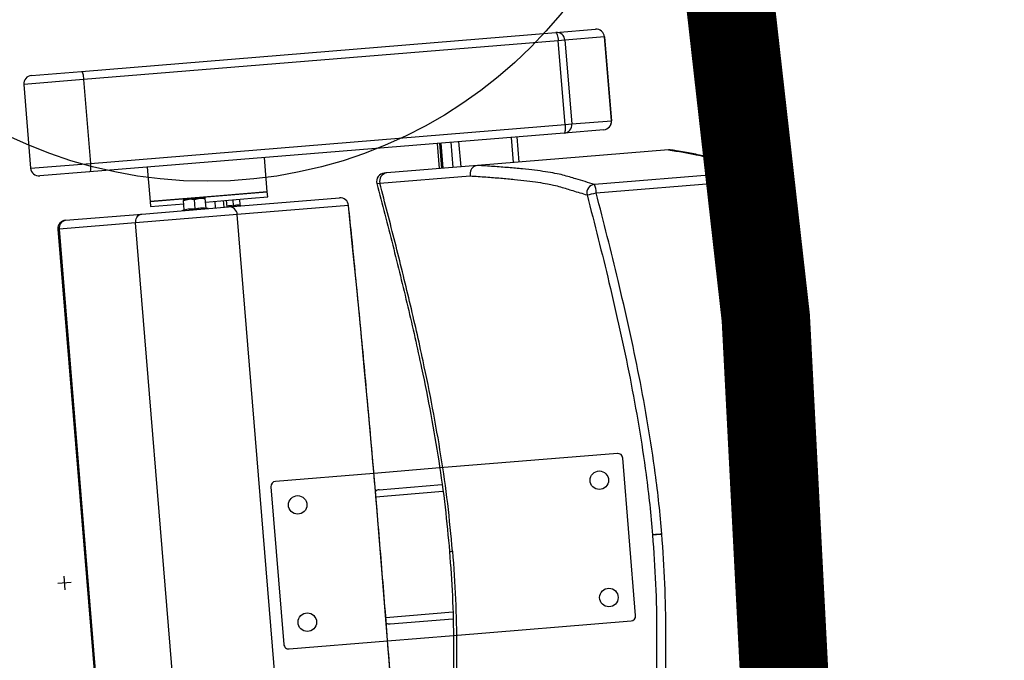
# Model space of a CAD drawing. Units: millimetres. Extents: x -8299 to 55816, y -7189 to 35898.
# Drawn here: x 29178 to 29763, y 16881 to 17262 of the extents above; entities that cross this region are included whole.
import ezdxf

# ---------------------------------------------------------------- set-up
doc = ezdxf.new("R2010")
doc.units = ezdxf.units.MM
for name, color, linetype in [('10GS Rideau Avant Scene', 7, 'Continuous'), ('14GS Limite Proscenium-Fosse Orchestre', 190, 'Continuous'), ('15GS Fosse Orchestre', 7, 'Continuous'), ('16GS Sièges Fosse Orchestre', 221, 'Continuous')]:
    doc.layers.add(name, color=color, linetype=linetype)

# ---------------------------------------------------------------- blocks, each defined once
blk = doc.blocks.new('Sièges proscenium')
at = {"layer": '16GS Sièges Fosse Orchestre', "linetype": 'Continuous'}
for p, q in [((49990.161, 16435.902), (50018.394, 16438.212)), ((50018.394, 16438.212), (50020.747, 16438.405)), ((50018.529, 16437.721), (49990.297, 16435.411)), ((50018.929, 16437.754), (50018.529, 16437.721)), ((50018.937, 16432.738), (50018.529, 16437.721)), ((50021.282, 16437.947), (50018.929, 16437.754)), ((50018.929, 16437.754), (50019.336, 16432.771)), ((50021.69, 16432.963), (50021.282, 16437.947)), ((50021.282, 16437.947), (50021.286, 16437.947)), ((50021.286, 16437.947), (50021.694, 16432.964)), ((49987.194, 16435.659), (49990.161, 16435.902)), ((49990.297, 16435.411), (49986.737, 16435.12)), ((49990.297, 16435.411), (49990.705, 16430.428)), ((49986.737, 16435.12), (49987.145, 16430.136)), ((50019.336, 16432.771), (50021.69, 16432.963)), ((50021.694, 16432.964), (50021.69, 16432.963)), ((49990.705, 16430.428), (50018.937, 16432.738)), ((50021.237, 16432.424), (50018.883, 16432.232)), ((50018.937, 16432.738), (50019.336, 16432.771)), ((50018.883, 16432.232), (49990.651, 16429.922)), ((50012.746, 16430.225), (50012.624, 16431.72)), ((50015.877, 16430.481), (50015.755, 16431.976)), ((50016.2, 16430.507), (50016.077, 16432.002)), ((50011.32, 16431.613), (50011.442, 16430.118)), ((50011.472, 16431.625), (50011.594, 16430.13)), ((50011.541, 16431.631), (50011.663, 16430.136)), ((50011.67, 16430.137), (50011.548, 16431.632)), ((50012.279, 16430.186), (50012.157, 16431.681)), ((50025.085, 16431.234), (50013.722, 16430.305)), ((50025.087, 16431.235), (50025.085, 16431.234)), ((50025.194, 16431.225), (50025.087, 16431.235)), ((50001.222, 16428.73), (50001.055, 16430.773)), ((49987.145, 16430.136), (49990.705, 16430.428)), ((49994.078, 16430.202), (49994.245, 16428.159)), ((50013.722, 16430.305), (50008.337, 16429.864)), ((50013.717, 16430.304), (50013.722, 16430.305)), ((49990.651, 16429.922), (49987.684, 16429.679)), ((50007.919, 16429.243), (50013.3, 16429.684)), ((50028.488, 16429.812), (50020.69, 16429.174)), ((50029.011, 16429.439), (50028.988, 16429.641)), ((50007.745, 16429.228), (50007.742, 16429.228)), ((50020.785, 16428.681), (50028.584, 16429.319)), ((49994.245, 16428.159), (50000.249, 16428.65)), ((49998.399, 16428.499), (49994.245, 16428.159)), ((49996.23, 16428.281), (49996.554, 16428.308)), ((49996.235, 16428.223), (49996.554, 16428.308)), ((49996.281, 16427.667), (49996.235, 16428.223)), ((49997.202, 16428.361), (49996.554, 16428.308)), ((49996.883, 16428.276), (49997.202, 16428.361)), ((49996.928, 16427.72), (49996.883, 16428.276)), ((49997.526, 16428.387), (49997.202, 16428.361)), ((49997.576, 16427.773), (49997.531, 16428.329)), ((49997.547, 16428.128), (50000.274, 16428.351)), ((50001.222, 16428.73), (49998.399, 16428.499)), ((49998.648, 16427.817), (49998.615, 16428.215)), ((49998.827, 16427.831), (49998.795, 16428.23)), ((49998.906, 16427.838), (50005.519, 16428.379)), ((49999.211, 16427.907), (49999.182, 16428.262)), ((49999.612, 16427.94), (49999.583, 16428.295)), ((50000.249, 16428.65), (50001.222, 16428.73)), ((50000.274, 16428.351), (50001.246, 16428.431)), ((50001.246, 16428.431), (50001.222, 16428.73)), ((49993.749, 16427.416), (49998.906, 16427.838)), ((49994.245, 16428.159), (49994.27, 16427.86)), ((49994.27, 16427.86), (49996.252, 16428.022)), ((49996.246, 16427.65), (49996.166, 16427.614)), ((49996.249, 16427.643), (49996.249, 16427.645)), ((49997.611, 16427.755), (49997.611, 16427.756)), ((49997.698, 16427.739), (49997.613, 16427.762)), ((49998.149, 16427.776), (49998.117, 16428.175)), ((50006.052, 16427.921), (49999.439, 16427.38)), ((49989.225, 16427.046), (49993.749, 16427.416)), ((49999.439, 16427.38), (49993.391, 16426.885)), ((50002.864, 16385.52), (49999.439, 16427.38)), ((49988.844, 16426.513), (49988.767, 16426.507)), ((49988.767, 16426.507), (49992.193, 16384.646)), ((49993.391, 16426.885), (49988.844, 16426.513)), ((49988.844, 16426.513), (49992.27, 16384.653)), ((49996.817, 16385.025), (49993.391, 16426.885)), ((50022.045, 16413.176), (50011.478, 16412.312)), ((50023.135, 16403.533), (50022.368, 16412.902)), ((50007.566, 16411.991), (50001.713, 16411.512)), ((50011.478, 16412.312), (50007.566, 16411.991)), ((50007.882, 16411.014), (50011.614, 16411.319)), ((50001.438, 16411.189), (50002.205, 16401.82)), ((50007.686, 16410.597), (50011.669, 16410.923)), ((50032.962, 16409.053), (50032.928, 16409.05)), ((50032.962, 16409.053), (50032.988, 16409.055)), ((50032.988, 16409.055), (50032.962, 16409.053)), ((50024.139, 16408.331), (50024.634, 16408.371)), ((49989.562, 16405.501), (49988.765, 16405.436)), ((49989.196, 16405.07), (49989.131, 16405.867)), ((50008.273, 16403.421), (50012.255, 16403.746)), ((50008.534, 16403.041), (50012.266, 16403.346)), ((50012.292, 16402.345), (50022.861, 16403.21)), ((50002.528, 16401.546), (50008.381, 16402.025)), ((50008.381, 16402.025), (50012.292, 16402.345))]:
    blk.add_line(p, q, dxfattribs=at)
at = {"layer": '16GS Sièges Fosse Orchestre', "linetype": 'Continuous', "flags": 128}
for points in [[(50018.394, 16438.212), (50018.413, 16438.204), (50018.433, 16438.177), (50018.453, 16438.132), (50018.473, 16438.071), (50018.491, 16437.997), (50018.507, 16437.911), (50018.52, 16437.818), (50018.529, 16437.721)], [(49990.161, 16435.902), (49990.181, 16435.893), (49990.201, 16435.867), (49990.221, 16435.822), (49990.241, 16435.761), (49990.259, 16435.687), (49990.274, 16435.601), (49990.287, 16435.508), (49990.297, 16435.411)], [(50018.937, 16432.738), (50018.943, 16432.641), (50018.946, 16432.547), (50018.944, 16432.46), (50018.938, 16432.383), (50018.929, 16432.32), (50018.916, 16432.273), (50018.901, 16432.243), (50018.883, 16432.232)], [(49990.705, 16430.428), (49990.711, 16430.33), (49990.713, 16430.236), (49990.712, 16430.149), (49990.706, 16430.073), (49990.697, 16430.01), (49990.684, 16429.962), (49990.669, 16429.933), (49990.651, 16429.922)], [(50007.742, 16429.228), (50007.78, 16429.23), (50007.919, 16429.243)], [(50006.057, 16427.932), (50006.057, 16427.93), (50006.052, 16427.921)], [(50009.477, 16386.061), (50009.324, 16388.516), (50009.165, 16390.975), (50008.999, 16393.437), (50008.828, 16395.902), (50008.65, 16398.368), (50008.466, 16400.836), (50008.276, 16403.305), (50008.08, 16405.774), (50007.878, 16408.243), (50007.67, 16410.711), (50007.456, 16413.178), (50007.236, 16415.643), (50007.011, 16418.106), (50006.779, 16420.565), (50006.542, 16423.021), (50006.3, 16425.473), (50006.052, 16427.921)]]:
    blk.add_lwpolyline(points, dxfattribs=at)
at = {"layer": '16GS Sièges Fosse Orchestre', "linetype": 'Continuous'}
for centre, radius in [((49997.638, 16456.589), 27.226), ((50020.971, 16411.583), 0.55), ((50003.031, 16410.115), 0.55), ((50021.542, 16404.607), 0.55), ((50003.602, 16403.139), 0.55)]:
    blk.add_circle(centre, radius, dxfattribs=at)
for centre, radius, start, end in [((50018.432, 16437.715), 0.498, 4.4491, 94.44684), ((50020.786, 16437.908), 0.498, 4.44923, 94.44681), ((50020.788, 16437.906), 0.5, 4.6783, 94.6783), ((49987.235, 16435.16), 0.5, 94.6783, 184.6783), ((50021.196, 16432.923), 0.5, 274.6783, 4.6783), ((50021.194, 16432.921), 0.498, 274.9097, 4.90765), ((50018.84, 16432.728), 0.498, 274.90967, 4.90777), ((49987.643, 16430.177), 0.5, 184.6783, 274.6783), ((50008.225, 16429.353), 0.5, 94.67725, 194.60598), ((50008.393, 16429.375), 0.492, 96.55671, 195.47113), ((50028.527, 16429.314), 0.5, 14.47347, 94.38954), ((50027.326, 16429.332), 1.258, 359.41815, 22.45265), ((50027.308, 16434.68), 5.511, 283.38062, 287.9917), ((50020.733, 16428.674), 0.502, 94.97181, 194.20667), ((50019.527, 16428.693), 1.258, 359.41767, 22.45312), ((50005.56, 16427.881), 0.5, 5.85941, 94.6783), ((50005.556, 16427.884), 0.497, 4.30012, 94.29508), ((50018.366, 16437.543), 9.187, 281.81608, 285.26897), ((49996.228, 16427.697), 0.05, 291.68589, 358.0456), ((49997.623, 16427.811), 0.05, 191.33772, 258.40774), ((49998.943, 16427.343), 0.497, 4.30011, 94.29513), ((49989.266, 16426.547), 0.5, 94.6783, 184.6783), ((49989.305, 16426.586), 0.466, 99.8665, 189.06335), ((50022.069, 16412.877), 0.3, 4.6783, 94.6783), ((50001.737, 16411.213), 0.3, 94.6783, 184.6783), ((50022.836, 16403.509), 0.3, 274.6783, 4.6783), ((50002.504, 16401.845), 0.3, 184.6783, 274.6783)]:
    blk.add_arc(centre, radius, start, end, dxfattribs=at)
for centre, start_param, end_param in [((50007.914, 16410.615), 1.570796, 2.187466), ((50008.501, 16403.439), 4.0974, 4.712389)]:
    blk.add_ellipse(centre, major_axis=(0.406, 0.033), ratio=0.981627, start_param=start_param, end_param=end_param, dxfattribs=at)
for points, knots in [([(50025.085, 16431.234), (50025.384, 16431.187), (50025.684, 16431.14), (50025.962, 16431.091), (50026.241, 16431.042), (50026.498, 16430.991), (50026.744, 16430.94), (50026.908, 16430.905), (50027.067, 16430.87), (50027.217, 16430.834), (50027.368, 16430.799), (50027.51, 16430.762), (50027.64, 16430.725), (50027.77, 16430.687), (50027.887, 16430.649), (50027.987, 16430.609), (50028.084, 16430.57), (50028.165, 16430.53), (50028.231, 16430.489), (50028.297, 16430.448), (50028.349, 16430.405), (50028.382, 16430.361), (50028.415, 16430.318), (50028.43, 16430.272), (50028.442, 16430.227), (50028.477, 16430.09), (50028.483, 16429.951), (50028.488, 16429.812)], [0, 0, 0, 0, 1, 1, 1, 2, 2, 2, 3, 3, 3, 4, 4, 4, 5, 5, 5, 6, 6, 6, 7, 7, 7, 8, 8, 8, 9, 9, 9, 9]), ([(50028.958, 16429.878), (50028.951, 16429.906), (50028.944, 16429.934), (50028.934, 16429.963), (50028.919, 16430.006), (50028.896, 16430.052), (50028.869, 16430.095), (50028.843, 16430.138), (50028.812, 16430.178), (50028.781, 16430.212), (50028.751, 16430.247), (50028.72, 16430.276), (50028.688, 16430.304), (50028.648, 16430.338), (50028.606, 16430.369), (50028.563, 16430.397), (50028.512, 16430.431), (50028.459, 16430.461), (50028.403, 16430.489), (50028.337, 16430.523), (50028.266, 16430.554), (50028.192, 16430.582), (50028.113, 16430.614), (50028.029, 16430.643), (50027.941, 16430.671), (50027.847, 16430.701), (50027.747, 16430.729), (50027.643, 16430.757), (50027.536, 16430.786), (50027.425, 16430.813), (50027.309, 16430.84), (50027.188, 16430.868), (50027.061, 16430.896), (50026.931, 16430.923), (50026.788, 16430.953), (50026.642, 16430.982), (50026.491, 16431.011), (50026.347, 16431.038), (50026.198, 16431.066), (50026.046, 16431.093), (50025.885, 16431.121), (50025.72, 16431.149), (50025.548, 16431.176), (50025.432, 16431.195), (50025.313, 16431.213), (50025.194, 16431.231)], [0, 0, 0, 0, 1, 1, 1, 2, 2, 2, 3, 3, 3, 4, 4, 4, 5, 5, 5, 6, 6, 6, 7, 7, 7, 8, 8, 8, 9, 9, 9, 10, 10, 10, 11, 11, 11, 12, 12, 12, 13, 13, 13, 14, 14, 14, 15, 15, 15, 15]), ([(50013.717, 16430.304), (50013.664, 16430.294), (50013.612, 16430.283), (50013.563, 16430.262), (50013.515, 16430.24), (50013.47, 16430.207), (50013.431, 16430.168), (50013.393, 16430.128), (50013.361, 16430.083), (50013.337, 16430.033), (50013.312, 16429.983), (50013.296, 16429.929), (50013.289, 16429.873), (50013.282, 16429.812), (50013.285, 16429.749), (50013.298, 16429.69), (50013.299, 16429.688), (50013.299, 16429.686), (50013.3, 16429.684)], [0, 0, 0, 0, 1, 1, 1, 2, 2, 2, 3, 3, 3, 4, 4, 4, 5, 5, 5, 6, 6, 6, 6]), ([(50020.69, 16429.174), (50020.318, 16429.286), (50019.945, 16429.397), (50019.577, 16429.509), (50019.454, 16429.547), (50019.331, 16429.584), (50019.205, 16429.621), (50019.078, 16429.658), (50018.947, 16429.695), (50018.804, 16429.73), (50018.66, 16429.766), (50018.505, 16429.8), (50018.333, 16429.834), (50018.161, 16429.867), (50017.972, 16429.899), (50017.77, 16429.93), (50017.568, 16429.961), (50017.353, 16429.99), (50017.124, 16430.019), (50016.895, 16430.047), (50016.653, 16430.074), (50016.395, 16430.1), (50016.135, 16430.126), (50015.859, 16430.151), (50015.57, 16430.174), (50015.281, 16430.198), (50014.978, 16430.22), (50014.667, 16430.241), (50014.356, 16430.263), (50014.036, 16430.283), (50013.717, 16430.304)], [0, 0, 0, 0, 1, 1, 1, 2, 2, 2, 3, 3, 3, 4, 4, 4, 5, 5, 5, 6, 6, 6, 7, 7, 7, 8, 8, 8, 9, 9, 9, 10, 10, 10, 10]), ([(50008.337, 16429.864), (50008.29, 16429.86), (50008.244, 16429.856), (50008.219, 16429.854), (50008.197, 16429.852), (50008.192, 16429.852), (50008.188, 16429.852)], [0, 0, 0, 0, 1, 1, 1, 2, 2, 2, 2]), ([(50013.3, 16429.684), (50013.613, 16429.663), (50013.927, 16429.642), (50014.23, 16429.62), (50014.533, 16429.598), (50014.825, 16429.575), (50015.108, 16429.551), (50015.39, 16429.528), (50015.662, 16429.503), (50015.922, 16429.477), (50016.183, 16429.451), (50016.43, 16429.424), (50016.665, 16429.395), (50016.899, 16429.367), (50017.12, 16429.338), (50017.325, 16429.307), (50017.53, 16429.276), (50017.72, 16429.244), (50017.894, 16429.211), (50018.022, 16429.186), (50018.141, 16429.161), (50018.253, 16429.135), (50018.403, 16429.1), (50018.539, 16429.065), (50018.667, 16429.029), (50018.795, 16428.992), (50018.915, 16428.956), (50019.034, 16428.919), (50019.153, 16428.882), (50019.272, 16428.845), (50019.392, 16428.808), (50019.672, 16428.722), (50019.96, 16428.637), (50020.247, 16428.551)], [0, 0, 0, 0, 1, 1, 1, 2, 2, 2, 3, 3, 3, 4, 4, 4, 5, 5, 5, 6, 6, 6, 7, 7, 7, 8, 8, 8, 9, 9, 9, 10, 10, 10, 11, 11, 11, 11]), ([(50028.988, 16429.641), (50028.99, 16429.713), (50028.992, 16429.785), (50028.964, 16429.854), (50028.961, 16429.862), (50028.957, 16429.87), (50028.953, 16429.877)], [0, 0, 0, 0, 1, 1, 1, 2, 2, 2, 2]), ([(50032.962, 16409.053), (50032.919, 16409.52), (50032.877, 16409.988), (50032.828, 16410.456), (50032.78, 16410.921), (50032.726, 16411.387), (50032.667, 16411.856), (50032.609, 16412.318), (50032.547, 16412.783), (50032.48, 16413.253), (50032.414, 16413.713), (50032.344, 16414.177), (50032.269, 16414.648), (50032.22, 16414.955), (50032.169, 16415.264), (50032.116, 16415.576), (50032.064, 16415.883), (50032.011, 16416.192), (50031.955, 16416.504), (50031.9, 16416.81), (50031.843, 16417.119), (50031.785, 16417.43), (50031.727, 16417.737), (50031.668, 16418.046), (50031.607, 16418.356), (50031.546, 16418.663), (50031.485, 16418.972), (50031.422, 16419.28), (50031.359, 16419.588), (50031.295, 16419.897), (50031.23, 16420.204), (50031.142, 16420.619), (50031.053, 16421.033), (50030.962, 16421.445), (50030.87, 16421.861), (50030.778, 16422.274), (50030.684, 16422.684), (50030.589, 16423.1), (50030.494, 16423.513), (50030.397, 16423.922), (50030.3, 16424.338), (50030.201, 16424.75), (50030.103, 16425.158), (50030.003, 16425.574), (50029.903, 16425.985), (50029.802, 16426.394), (50029.668, 16426.938), (50029.534, 16427.476), (50029.4, 16428.011), (50029.264, 16428.552), (50029.128, 16429.091), (50028.992, 16429.625), (50028.991, 16429.631), (50028.987, 16429.641), (50028.986, 16429.647)], [0, 0, 0, 0, 1, 1, 1, 2, 2, 2, 3, 3, 3, 4, 4, 4, 5, 5, 5, 6, 6, 6, 7, 7, 7, 8, 8, 8, 9, 9, 9, 10, 10, 10, 11, 11, 11, 12, 12, 12, 13, 13, 13, 14, 14, 14, 15, 15, 15, 16, 16, 16, 17, 17, 17, 18, 18, 18, 18]), ([(50032.928, 16409.05), (50032.835, 16410.036), (50032.743, 16411.022), (50032.625, 16412.006), (50032.507, 16412.989), (50032.364, 16413.969), (50032.207, 16414.947), (50032.05, 16415.922), (50031.879, 16416.895), (50031.694, 16417.866), (50031.509, 16418.836), (50031.31, 16419.804), (50031.101, 16420.769), (50030.893, 16421.732), (50030.674, 16422.693), (50030.448, 16423.653), (50030.222, 16424.612), (50029.989, 16425.569), (50029.75, 16426.526), (50029.507, 16427.498), (50029.259, 16428.468), (50029.011, 16429.439)], [0, 0, 0, 0, 1, 1, 1, 2, 2, 2, 3, 3, 3, 4, 4, 4, 5, 5, 5, 6, 6, 6, 7, 7, 7, 7]), ([(50007.742, 16429.228), (50008.058, 16428.007), (50008.374, 16426.787), (50008.683, 16425.565), (50008.991, 16424.346), (50009.292, 16423.126), (50009.581, 16421.902), (50009.869, 16420.684), (50010.145, 16419.463), (50010.403, 16418.238), (50010.596, 16417.324), (50010.779, 16416.407), (50010.95, 16415.488), (50011.119, 16414.572), (50011.276, 16413.654), (50011.42, 16412.734), (50011.563, 16411.816), (50011.693, 16410.897), (50011.8, 16409.975), (50011.901, 16409.099), (50011.981, 16408.221), (50012.062, 16407.342)], [0, 0, 0, 0, 1, 1, 1, 2, 2, 2, 3, 3, 3, 4, 4, 4, 5, 5, 5, 6, 6, 6, 7, 7, 7, 7]), ([(50012.241, 16407.358), (50012.153, 16408.305), (50012.064, 16409.253), (50011.952, 16410.198), (50011.839, 16411.145), (50011.703, 16412.09), (50011.552, 16413.032), (50011.402, 16413.978), (50011.237, 16414.921), (50011.059, 16415.862), (50010.881, 16416.806), (50010.689, 16417.748), (50010.488, 16418.688), (50010.236, 16419.864), (50009.968, 16421.037), (50009.689, 16422.207), (50009.41, 16423.382), (50009.119, 16424.554), (50008.823, 16425.725), (50008.525, 16426.899), (50008.222, 16428.071), (50007.919, 16429.243)], [0, 0, 0, 0, 1, 1, 1, 2, 2, 2, 3, 3, 3, 4, 4, 4, 5, 5, 5, 6, 6, 6, 7, 7, 7, 7]), ([(50028.584, 16429.319), (50028.832, 16428.349), (50029.08, 16427.38), (50029.322, 16426.409), (50029.561, 16425.456), (50029.793, 16424.501), (50030.019, 16423.544), (50030.244, 16422.587), (50030.462, 16421.629), (50030.67, 16420.668), (50030.878, 16419.707), (50031.075, 16418.744), (50031.26, 16417.778), (50031.444, 16416.812), (50031.614, 16415.844), (50031.771, 16414.873), (50031.927, 16413.901), (50032.069, 16412.927), (50032.186, 16411.951), (50032.303, 16410.974), (50032.395, 16409.994), (50032.487, 16409.015)], [0, 0, 0, 0, 1, 1, 1, 2, 2, 2, 3, 3, 3, 4, 4, 4, 5, 5, 5, 6, 6, 6, 7, 7, 7, 7]), ([(49996.23, 16428.281), (49996.231, 16428.281), (49996.23, 16428.28), (49996.231, 16428.277), (49996.231, 16428.27), (49996.233, 16428.247), (49996.235, 16428.223)], [0, 0, 0, 0, 1, 1, 1, 2, 2, 2, 2]), ([(49996.554, 16428.308), (49996.562, 16428.308), (49996.57, 16428.309), (49996.577, 16428.309), (49996.679, 16428.315), (49996.781, 16428.296), (49996.883, 16428.276)], [0, 0, 0, 0, 1, 1, 1, 2, 2, 2, 2]), ([(49997.202, 16428.361), (49997.21, 16428.361), (49997.217, 16428.362), (49997.225, 16428.362), (49997.327, 16428.368), (49997.429, 16428.349), (49997.531, 16428.329)], [0, 0, 0, 0, 1, 1, 1, 2, 2, 2, 2]), ([(49997.531, 16428.329), (49997.529, 16428.353), (49997.527, 16428.376), (49997.526, 16428.383), (49997.526, 16428.386), (49997.525, 16428.387), (49997.526, 16428.387)], [0, 0, 0, 0, 1, 1, 1, 2, 2, 2, 2]), ([(50020.247, 16428.551), (50020.469, 16427.683), (50020.691, 16426.815), (50020.91, 16425.947), (50021.128, 16425.078), (50021.341, 16424.208), (50021.549, 16423.337), (50021.775, 16422.393), (50021.993, 16421.448), (50022.203, 16420.501), (50022.412, 16419.553), (50022.611, 16418.604), (50022.799, 16417.652), (50022.986, 16416.702), (50023.161, 16415.75), (50023.321, 16414.795), (50023.481, 16413.84), (50023.625, 16412.883), (50023.753, 16411.923), (50023.833, 16411.326), (50023.906, 16410.728), (50023.969, 16410.129), (50024.032, 16409.53), (50024.085, 16408.931), (50024.139, 16408.331)], [0, 0, 0, 0, 1, 1, 1, 2, 2, 2, 3, 3, 3, 4, 4, 4, 5, 5, 5, 6, 6, 6, 7, 7, 7, 8, 8, 8, 8]), ([(50024.691, 16408.376), (50024.637, 16408.98), (50024.584, 16409.584), (50024.52, 16410.187), (50024.456, 16410.79), (50024.383, 16411.392), (50024.303, 16411.993), (50024.174, 16412.958), (50024.029, 16413.921), (50023.868, 16414.881), (50023.708, 16415.841), (50023.532, 16416.799), (50023.344, 16417.754), (50023.155, 16418.709), (50022.955, 16419.662), (50022.745, 16420.612), (50022.535, 16421.562), (50022.316, 16422.511), (50022.09, 16423.458), (50021.881, 16424.33), (50021.667, 16425.202), (50021.449, 16426.072), (50021.23, 16426.942), (50021.008, 16427.811), (50020.785, 16428.681)], [0, 0, 0, 0, 1, 1, 1, 2, 2, 2, 3, 3, 3, 4, 4, 4, 5, 5, 5, 6, 6, 6, 7, 7, 7, 8, 8, 8, 8]), ([(49996.281, 16427.667), (49996.281, 16427.661), (49996.28, 16427.656), (49996.279, 16427.651), (49996.278, 16427.645), (49996.276, 16427.64), (49996.274, 16427.636), (49996.271, 16427.63), (49996.268, 16427.625), (49996.263, 16427.622), (49996.263, 16427.622), (49996.263, 16427.622), (49996.263, 16427.622)], [0, 0, 0, 0, 1, 1, 1, 2, 2, 2, 3, 3, 3, 4, 4, 4, 4]), ([(49996.281, 16427.667), (49996.385, 16427.693), (49996.49, 16427.718), (49996.597, 16427.727), (49996.706, 16427.737), (49996.817, 16427.728), (49996.928, 16427.72)], [0, 0, 0, 0, 1, 1, 1, 2, 2, 2, 2]), ([(49996.928, 16427.72), (49997.033, 16427.746), (49997.138, 16427.771), (49997.244, 16427.78), (49997.354, 16427.79), (49997.465, 16427.781), (49997.576, 16427.773)], [0, 0, 0, 0, 1, 1, 1, 2, 2, 2, 2]), ([(49996.928, 16427.72), (49996.929, 16427.714), (49996.929, 16427.709), (49996.93, 16427.704), (49996.93, 16427.699), (49996.931, 16427.694), (49996.931, 16427.689), (49996.931, 16427.684), (49996.932, 16427.68), (49996.932, 16427.677), (49996.932, 16427.677), (49996.932, 16427.676), (49996.932, 16427.676)], [0, 0, 0, 0, 1, 1, 1, 2, 2, 2, 3, 3, 3, 4, 4, 4, 4]), ([(49997.601, 16427.731), (49997.601, 16427.731), (49997.601, 16427.731), (49997.601, 16427.731), (49997.596, 16427.734), (49997.592, 16427.738), (49997.588, 16427.743), (49997.585, 16427.747), (49997.582, 16427.752), (49997.58, 16427.757), (49997.578, 16427.762), (49997.577, 16427.767), (49997.576, 16427.773)], [0, 0, 0, 0, 1, 1, 1, 2, 2, 2, 3, 3, 3, 4, 4, 4, 4]), ([(49998.821, 16427.908), (49998.824, 16427.909), (49998.826, 16427.909), (49998.829, 16427.91), (49998.955, 16427.931), (49999.083, 16427.919), (49999.211, 16427.907)], [0, 0, 0, 0, 1, 1, 1, 2, 2, 2, 2]), ([(49999.211, 16427.907), (49999.276, 16427.929), (49999.34, 16427.951), (49999.406, 16427.957), (49999.474, 16427.963), (49999.543, 16427.951), (49999.612, 16427.94)], [0, 0, 0, 0, 1, 1, 1, 2, 2, 2, 2]), ([(49999.226, 16427.864), (49999.227, 16427.864), (49999.226, 16427.864), (49999.226, 16427.864), (49999.223, 16427.867), (49999.221, 16427.872), (49999.219, 16427.877), (49999.217, 16427.881), (49999.215, 16427.886), (49999.214, 16427.891), (49999.213, 16427.896), (49999.212, 16427.901), (49999.211, 16427.907)], [0, 0, 0, 0, 1, 1, 1, 2, 2, 2, 3, 3, 3, 4, 4, 4, 4]), ([(49999.641, 16427.898), (49999.641, 16427.898), (49999.64, 16427.898), (49999.64, 16427.898), (49999.634, 16427.901), (49999.63, 16427.905), (49999.626, 16427.91), (49999.622, 16427.914), (49999.619, 16427.919), (49999.617, 16427.924), (49999.614, 16427.929), (49999.613, 16427.934), (49999.612, 16427.94)], [0, 0, 0, 0, 1, 1, 1, 2, 2, 2, 3, 3, 3, 4, 4, 4, 4]), ([(50009.485, 16386.051), (50009.46, 16386.45), (50009.436, 16386.848), (50009.411, 16387.247), (50009.364, 16388.004), (50009.316, 16388.763), (50009.267, 16389.521), (50009.218, 16390.28), (50009.168, 16391.039), (50009.117, 16391.799), (50009.066, 16392.558), (50009.014, 16393.318), (50008.962, 16394.078), (50008.909, 16394.839), (50008.856, 16395.599), (50008.802, 16396.36), (50008.747, 16397.121), (50008.692, 16397.882), (50008.636, 16398.644), (50008.58, 16399.405), (50008.523, 16400.166), (50008.465, 16400.928), (50008.408, 16401.69), (50008.349, 16402.452), (50008.29, 16403.213), (50008.23, 16403.975), (50008.17, 16404.737), (50008.108, 16405.499), (50008.047, 16406.261), (50007.985, 16407.023), (50007.922, 16407.784), (50007.859, 16408.546), (50007.796, 16409.308), (50007.731, 16410.069), (50007.666, 16410.831), (50007.601, 16411.592), (50007.535, 16412.353), (50007.468, 16413.114), (50007.401, 16413.875), (50007.333, 16414.636), (50007.265, 16415.396), (50007.197, 16416.156), (50007.127, 16416.916), (50007.057, 16417.676), (50006.987, 16418.436), (50006.916, 16419.195), (50006.844, 16419.954), (50006.772, 16420.712), (50006.699, 16421.47), (50006.627, 16422.228), (50006.553, 16422.986), (50006.478, 16423.743), (50006.404, 16424.5), (50006.329, 16425.256), (50006.253, 16426.012), (50006.188, 16426.652), (50006.123, 16427.292), (50006.057, 16427.932)], [0, 0, 0, 0, 1, 1, 1, 2, 2, 2, 3, 3, 3, 4, 4, 4, 5, 5, 5, 6, 6, 6, 7, 7, 7, 8, 8, 8, 9, 9, 9, 10, 10, 10, 11, 11, 11, 12, 12, 12, 13, 13, 13, 14, 14, 14, 15, 15, 15, 16, 16, 16, 17, 17, 17, 18, 18, 18, 19, 19, 19, 19]), ([(49993.391, 16426.885), (49993.391, 16426.941), (49993.391, 16426.997), (49993.4, 16427.051), (49993.409, 16427.105), (49993.428, 16427.157), (49993.453, 16427.203), (49993.477, 16427.249), (49993.508, 16427.289), (49993.543, 16427.322), (49993.579, 16427.355), (49993.619, 16427.38), (49993.661, 16427.396), (49993.689, 16427.407), (49993.717, 16427.413), (49993.746, 16427.416), (49993.747, 16427.416), (49993.748, 16427.416), (49993.749, 16427.416)], [0, 0, 0, 0, 1, 1, 1, 2, 2, 2, 3, 3, 3, 4, 4, 4, 5, 5, 5, 6, 6, 6, 6]), ([(50032.487, 16409.015), (50032.494, 16408.931), (50032.5, 16408.848), (50032.507, 16408.765), (50032.582, 16407.826), (50032.635, 16406.885), (50032.672, 16405.943), (50032.709, 16405.002), (50032.728, 16404.059), (50032.733, 16403.117), (50032.737, 16402.134), (50032.726, 16401.15), (50032.701, 16400.167), (50032.676, 16399.184), (50032.638, 16398.202), (50032.589, 16397.22), (50032.54, 16396.238), (50032.481, 16395.257), (50032.414, 16394.276), (50032.347, 16393.295), (50032.273, 16392.315), (50032.193, 16391.336), (50032.111, 16390.339), (50032.024, 16389.342), (50031.937, 16388.345)], [0, 0, 0, 0, 1, 1, 1, 2, 2, 2, 3, 3, 3, 4, 4, 4, 5, 5, 5, 6, 6, 6, 7, 7, 7, 8, 8, 8, 8]), ([(50032.377, 16388.296), (50032.465, 16389.294), (50032.552, 16390.292), (50032.634, 16391.291), (50032.714, 16392.273), (50032.788, 16393.256), (50032.855, 16394.239), (50032.922, 16395.222), (50032.982, 16396.206), (50033.031, 16397.19), (50033.08, 16398.177), (50033.118, 16399.164), (50033.143, 16400.151), (50033.168, 16401.139), (50033.179, 16402.127), (50033.175, 16403.115), (50033.172, 16404.105), (50033.153, 16405.096), (50033.109, 16406.085), (50033.066, 16407.074), (50032.997, 16408.062), (50032.928, 16409.05)], [0, 0, 0, 0, 1, 1, 1, 2, 2, 2, 3, 3, 3, 4, 4, 4, 5, 5, 5, 6, 6, 6, 7, 7, 7, 7]), ([(50032.387, 16388.1), (50032.421, 16388.489), (50032.454, 16388.879), (50032.487, 16389.272), (50032.525, 16389.737), (50032.564, 16390.208), (50032.602, 16390.684), (50032.639, 16391.149), (50032.676, 16391.619), (50032.712, 16392.097), (50032.736, 16392.408), (50032.759, 16392.722), (50032.782, 16393.039), (50032.804, 16393.35), (50032.826, 16393.664), (50032.848, 16393.981), (50032.869, 16394.293), (50032.889, 16394.607), (50032.909, 16394.924), (50032.929, 16395.236), (50032.948, 16395.551), (50032.967, 16395.867), (50032.985, 16396.18), (50033.002, 16396.495), (50033.019, 16396.81), (50033.035, 16397.124), (50033.051, 16397.439), (50033.065, 16397.753), (50033.085, 16398.177), (50033.102, 16398.6), (50033.117, 16399.02), (50033.133, 16399.446), (50033.146, 16399.868), (50033.157, 16400.287), (50033.168, 16400.713), (50033.176, 16401.136), (50033.182, 16401.554), (50033.188, 16401.98), (50033.191, 16402.402), (50033.192, 16402.821), (50033.192, 16403.247), (50033.19, 16403.668), (50033.184, 16404.087), (50033.177, 16404.644), (50033.164, 16405.196), (50033.146, 16405.744), (50033.128, 16406.299), (50033.104, 16406.851), (50033.073, 16407.4), (50033.041, 16407.953), (50033.002, 16408.503), (50032.962, 16409.054)], [0, 0, 0, 0, 1, 1, 1, 2, 2, 2, 3, 3, 3, 4, 4, 4, 5, 5, 5, 6, 6, 6, 7, 7, 7, 8, 8, 8, 9, 9, 9, 10, 10, 10, 11, 11, 11, 12, 12, 12, 13, 13, 13, 14, 14, 14, 15, 15, 15, 16, 16, 16, 17, 17, 17, 17]), ([(50032.928, 16409.05), (50032.921, 16409.05), (50032.914, 16409.049), (50032.894, 16409.047), (50032.874, 16409.046), (50032.841, 16409.043), (50032.8, 16409.04), (50032.76, 16409.037), (50032.712, 16409.033), (50032.658, 16409.028), (50032.605, 16409.024), (50032.546, 16409.019), (50032.487, 16409.015)], [0, 0, 0, 0, 1, 1, 1, 2, 2, 2, 3, 3, 3, 4, 4, 4, 4]), ([(50024.139, 16408.331), (50024.207, 16407.356), (50024.275, 16406.381), (50024.318, 16405.405), (50024.361, 16404.429), (50024.379, 16403.451), (50024.382, 16402.474), (50024.386, 16401.495), (50024.375, 16400.517), (50024.35, 16399.539), (50024.325, 16398.56), (50024.287, 16397.582), (50024.238, 16396.605), (50024.189, 16395.626), (50024.13, 16394.648), (50024.063, 16393.67), (50023.996, 16392.692), (50023.922, 16391.715), (50023.842, 16390.738), (50023.761, 16389.741), (50023.673, 16388.744), (50023.586, 16387.747)], [0, 0, 0, 0, 1, 1, 1, 2, 2, 2, 3, 3, 3, 4, 4, 4, 5, 5, 5, 6, 6, 6, 7, 7, 7, 7]), ([(50024.138, 16387.707), (50024.225, 16388.705), (50024.313, 16389.703), (50024.394, 16390.701), (50024.475, 16391.681), (50024.549, 16392.661), (50024.616, 16393.641), (50024.683, 16394.621), (50024.742, 16395.602), (50024.791, 16396.584), (50024.84, 16397.566), (50024.879, 16398.548), (50024.904, 16399.531), (50024.929, 16400.514), (50024.94, 16401.497), (50024.936, 16402.481), (50024.933, 16403.464), (50024.915, 16404.448), (50024.871, 16405.431), (50024.828, 16406.413), (50024.759, 16407.394), (50024.691, 16408.376)], [0, 0, 0, 0, 1, 1, 1, 2, 2, 2, 3, 3, 3, 4, 4, 4, 5, 5, 5, 6, 6, 6, 7, 7, 7, 7]), ([(50024.691, 16408.376), (50024.625, 16408.37), (50024.56, 16408.365), (50024.497, 16408.36), (50024.435, 16408.355), (50024.376, 16408.35), (50024.324, 16408.346), (50024.273, 16408.342), (50024.228, 16408.338), (50024.198, 16408.336), (50024.169, 16408.333), (50024.154, 16408.332), (50024.139, 16408.331)], [0, 0, 0, 0, 1, 1, 1, 2, 2, 2, 3, 3, 3, 4, 4, 4, 4]), ([(50012.06, 16407.343), (50012.124, 16406.463), (50012.187, 16405.583), (50012.23, 16404.703), (50012.274, 16403.776), (50012.296, 16402.847), (50012.304, 16401.919), (50012.311, 16400.988), (50012.306, 16400.056), (50012.287, 16399.125), (50012.269, 16398.191), (50012.237, 16397.256), (50012.196, 16396.322), (50012.14, 16395.072), (50012.066, 16393.822), (50011.98, 16392.573), (50011.893, 16391.319), (50011.795, 16390.066), (50011.689, 16388.814), (50011.583, 16387.558), (50011.469, 16386.302), (50011.356, 16385.046)], [0, 0, 0, 0, 1, 1, 1, 2, 2, 2, 3, 3, 3, 4, 4, 4, 5, 5, 5, 6, 6, 6, 7, 7, 7, 7]), ([(50012.241, 16407.358), (50012.308, 16406.408), (50012.374, 16405.459), (50012.417, 16404.508), (50012.46, 16403.555), (50012.479, 16402.601), (50012.484, 16401.647), (50012.489, 16400.689), (50012.48, 16399.732), (50012.458, 16398.775), (50012.435, 16397.814), (50012.399, 16396.853), (50012.353, 16395.893), (50012.296, 16394.692), (50012.222, 16393.491), (50012.137, 16392.291), (50012.052, 16391.087), (50011.956, 16389.883), (50011.854, 16388.68), (50011.752, 16387.473), (50011.643, 16386.267), (50011.534, 16385.061)], [0, 0, 0, 0, 1, 1, 1, 2, 2, 2, 3, 3, 3, 4, 4, 4, 5, 5, 5, 6, 6, 6, 7, 7, 7, 7]), ([(50012.066, 16407.343), (50012.065, 16407.343), (50012.064, 16407.343), (50012.063, 16407.343), (50012.058, 16407.342), (50012.066, 16407.343), (50012.076, 16407.344), (50012.085, 16407.345), (50012.095, 16407.346), (50012.11, 16407.347), (50012.124, 16407.348), (50012.143, 16407.35), (50012.166, 16407.351), (50012.188, 16407.353), (50012.215, 16407.356), (50012.241, 16407.358)], [0, 0, 0, 0, 1, 1, 1, 2, 2, 2, 3, 3, 3, 4, 4, 4, 5, 5, 5, 5])]:
    blk.add_open_spline(points, degree=3, knots=knots, dxfattribs=at)

msp = doc.modelspace()

# ---------------------------------------------------------------- linework, layer by layer
at = {"layer": '14GS Limite Proscenium-Fosse Orchestre', "transparency": 33554687, "const_width": 10}
for points in [[(28723.98, 22452.1), (28928.21, 21599.27), (29174.25, 20454.98), (29433.93, 18778.5), (29620.12, 17129.6), (29735.67, 14886.13), (29730.25, 13144.87), (29671.88, 12166.19), (29610.67, 11368.05), (29564.04, 10912.43), (29419.81, 9721.13), (29314.33, 9001.76), (29161.78, 8133.1), (29011.87, 7388.18), (28697.89, 6051.74)], [(28726.61, 22452.1), (28930.85, 21599.27), (29176.88, 20454.98), (29436.56, 18778.5), (29622.75, 17129.6), (29738.3, 14886.13), (29732.88, 13144.87), (29674.51, 12166.19), (29613.3, 11368.05), (29566.67, 10912.43), (29422.44, 9721.13), (29316.97, 9001.76), (29164.42, 8133.1), (29014.5, 7388.18), (28700.52, 6051.74)]]:
    msp.add_lwpolyline(points, dxfattribs=at)
at = {"layer": '14GS Limite Proscenium-Fosse Orchestre', "color": 1, "transparency": 33554465, "const_width": 50}
msp.add_lwpolyline([(28726.61, 22406.98), (28930.85, 21554.15), (29176.88, 20409.86), (29436.56, 18733.38), (29622.75, 17084.48), (29738.3, 14841.01), (29732.88, 13099.74), (29674.51, 12121.07), (29613.3, 11322.93), (29566.67, 10867.31), (29422.44, 9676.01), (29316.97, 8956.64), (29164.42, 8087.98), (29014.5, 7343.06), (28700.52, 6006.62), (28700.52, 6006.62), (28700.52, 6006.62)], dxfattribs=at)
at = {"layer": '15GS Fosse Orchestre', "transparency": 33554465, "const_width": 50}
msp.add_lwpolyline([(28723.98, 22406.98), (28928.21, 21554.15), (29174.25, 20409.86), (29433.93, 18733.38), (29620.12, 17084.48), (29735.67, 14841.01), (29730.25, 13099.74), (29671.88, 12121.07), (29610.67, 11322.93), (29564.04, 10867.31), (29419.81, 9676.01), (29314.33, 8956.64), (29161.78, 8087.98), (29011.87, 7343.06), (28697.89, 6006.62), (28697.89, 6006.62), (28697.89, 6006.62)], dxfattribs=at)

# ---------------------------------------------------------------- block references
at = {"layer": '10GS Rideau Avant Scene', "xscale": 10, "yscale": 10, "zscale": 10}
msp.add_blockref('Sièges proscenium', (-470687.34, -147127.81), dxfattribs=at)

doc.saveas('drawing.dxf')
